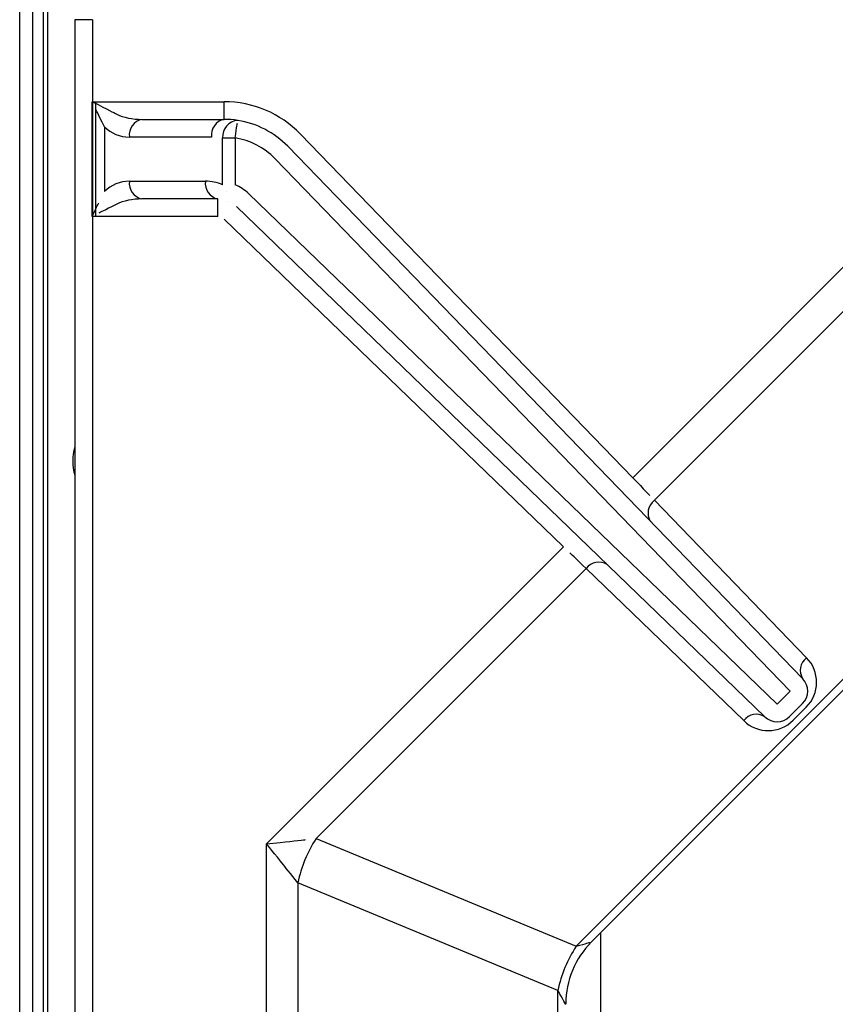
# Model space of a CAD drawing. Extents: x 27 to 252, y -274 to -33.
# Drawn here: x 44 to 50, y -209 to -202 of the extents above; entities that cross this region are included whole.
import ezdxf

# ---------------------------------------------------------------- set-up
doc = ezdxf.new("R2010")
doc.units = 0
doc.header["$MEASUREMENT"] = 0
doc.layers.add('Layer 1', color=7, linetype='Continuous')

# ---------------------------------------------------------------- blocks, each defined once
blk = doc.blocks.new('block 1028')
at = {"layer": 'Layer 1', "color": 7, "lineweight": 30, "true_color": 0xffffff}
blk.add_lwpolyline([(44.7745, -201.8676), (44.7745, -219.367)], dxfattribs=at)
blk = doc.blocks.new('block 1138')
at = {"layer": 'Layer 1', "color": 7, "lineweight": 30, "true_color": 0xffffff}
blk.add_lwpolyline([(44.563, -219.5092), (44.563, -200.2483)], dxfattribs=at)
blk = doc.blocks.new('block 1140')
at = {"layer": 'Layer 1', "color": 7, "lineweight": 30, "true_color": 0xffffff}
blk.add_lwpolyline([(44.4912, -219.5092), (44.4912, -183.6192)], dxfattribs=at)
blk = doc.blocks.new('block 1613')
at = {"layer": 'Layer 1', "color": 7, "lineweight": 30, "true_color": 0xffffff}
blk.add_lwpolyline([(44.4015, -219.6349), (44.4015, -183.38)], dxfattribs=at)
blk = doc.blocks.new('block 1779')
at = {"layer": 'Layer 1', "color": 7, "lineweight": 30, "true_color": 0xffffff}
blk.add_open_spline([(44.7745, -204.7591), (44.7557, -204.8211), (44.7557, -204.8872), (44.7745, -204.9492)], degree=3, dxfattribs=at)
blk = doc.blocks.new('block 1993')
at = {"layer": 'Layer 1', "color": 8, "lineweight": 30, "true_color": 0x808080}
blk.add_lwpolyline([(44.5929, -219.5092), (44.5929, -200.2483)], dxfattribs=at)
blk = doc.blocks.new('block 13886')
at = {"layer": 'Layer 1', "color": 7, "lineweight": 30, "true_color": 0xffffff}
blk.add_lwpolyline([(44.9174, -203.2), (44.9174, -202.4224)], dxfattribs=at)
blk = doc.blocks.new('block 13897')
at = {"layer": 'Layer 1', "color": 7, "lineweight": 30, "true_color": 0xffffff}
blk.add_lwpolyline([(44.8941, -201.8676), (44.8941, -219.367)], dxfattribs=at)
blk = doc.blocks.new('block 13946')
at = {"layer": 'Layer 1', "color": 7, "lineweight": 30, "true_color": 0xffffff}
blk.add_lwpolyline([(48.2708, -208.1071), (51.2227, -205.1552)], dxfattribs=at)
blk = doc.blocks.new('block 13950')
at = {"layer": 'Layer 1', "color": 7, "lineweight": 30, "true_color": 0xffffff}
blk.add_open_spline([(48.2702, -208.1077), (48.1592, -208.219), (48.0964, -208.3697), (48.0957, -208.527)], degree=3, dxfattribs=at)
blk = doc.blocks.new('block 14110')
at = {"layer": 'Layer 1', "color": 7, "lineweight": 30, "true_color": 0xffffff}
blk.add_open_spline([(45.9506, -203.0447), (45.924, -203.019), (45.8929, -202.9985), (45.8588, -202.9842)], degree=3, dxfattribs=at)
blk = doc.blocks.new('block 14111')
at = {"layer": 'Layer 1', "color": 7, "lineweight": 30, "true_color": 0xffffff}
blk.add_lwpolyline([(45.8588, -202.6674), (45.8588, -202.9842)], dxfattribs=at)
blk = doc.blocks.new('block 14112')
at = {"layer": 'Layer 1', "color": 7, "lineweight": 30, "true_color": 0xffffff}
blk.add_open_spline([(46.1287, -202.8075), (46.0563, -202.7327), (45.9616, -202.6836), (45.8588, -202.6674)], degree=3, dxfattribs=at)
blk = doc.blocks.new('block 14113')
at = {"layer": 'Layer 1', "color": 7, "lineweight": 30, "true_color": 0xffffff}
blk.add_lwpolyline([(49.6137, -206.4107), (46.1287, -202.8075)], dxfattribs=at)
blk = doc.blocks.new('block 14114')
at = {"layer": 'Layer 1', "color": 7, "lineweight": 30, "true_color": 0xffffff}
blk.add_lwpolyline([(49.5263, -206.4981), (49.6137, -206.4107)], dxfattribs=at)
blk = doc.blocks.new('block 14115')
at = {"layer": 'Layer 1', "color": 7, "lineweight": 30, "true_color": 0xffffff}
blk.add_lwpolyline([(45.9506, -203.0447), (49.5263, -206.4981)], dxfattribs=at)
blk = doc.blocks.new('block 14116')
at = {"layer": 'Layer 1', "color": 7, "lineweight": 30, "true_color": 0xffffff}
blk.add_lwpolyline([(46.1287, -202.8075), (46.1287, -202.8075)], dxfattribs=at)
blk = doc.blocks.new('block 14117')
at = {"layer": 'Layer 1', "color": 7, "lineweight": 30, "true_color": 0xffffff}
blk.add_lwpolyline([(46.2147, -202.7243), (49.6997, -206.3275)], dxfattribs=at)
blk = doc.blocks.new('block 14118')
at = {"layer": 'Layer 1', "color": 7, "lineweight": 30, "true_color": 0xffffff}
blk.add_lwpolyline([(49.6137, -206.4107), (49.6137, -206.4107)], dxfattribs=at)
blk = doc.blocks.new('block 14121')
at = {"layer": 'Layer 1', "color": 7, "lineweight": 30, "true_color": 0xffffff}
blk.add_lwpolyline([(49.4432, -206.5842), (45.8675, -203.1308)], dxfattribs=at)
blk = doc.blocks.new('block 14122')
at = {"layer": 'Layer 1', "color": 7, "lineweight": 30, "true_color": 0xffffff}
blk.add_lwpolyline([(45.8675, -203.1308), (45.8675, -203.1308)], dxfattribs=at)
blk = doc.blocks.new('block 14123')
at = {"layer": 'Layer 1', "color": 7, "lineweight": 30, "true_color": 0xffffff}
blk.add_lwpolyline([(49.4432, -206.5842), (49.4432, -206.5842)], dxfattribs=at)
blk = doc.blocks.new('block 14126')
at = {"layer": 'Layer 1', "color": 7, "lineweight": 30, "true_color": 0xffffff}
blk.add_open_spline([(45.8588, -202.6674), (45.8719, -202.5839), (45.8742, -202.5692), (45.8742, -202.5692)], degree=3, dxfattribs=at)
blk = doc.blocks.new('block 14127')
at = {"layer": 'Layer 1', "color": 7, "lineweight": 30, "true_color": 0xffffff}
blk.add_open_spline([(46.2147, -202.7243), (46.1243, -202.6309), (46.0058, -202.5694), (45.8773, -202.5493)], degree=3, dxfattribs=at)
blk = doc.blocks.new('block 14132')
at = {"layer": 'Layer 1', "color": 7, "lineweight": 30, "true_color": 0xffffff}
blk.add_open_spline([(45.8773, -202.5493), (45.8162, -202.5535), (45.7701, -202.6064), (45.7742, -202.6674)], degree=3, dxfattribs=at)
blk = doc.blocks.new('block 14133')
at = {"layer": 'Layer 1', "color": 7, "lineweight": 30, "true_color": 0xffffff}
blk.add_lwpolyline([(45.7742, -202.6674), (45.8588, -202.6674)], dxfattribs=at)
blk = doc.blocks.new('block 14139')
at = {"layer": 'Layer 1', "color": 7, "lineweight": 30, "true_color": 0xffffff}
blk.add_lwpolyline([(45.7742, -202.9842), (45.7742, -202.9842)], dxfattribs=at)
blk = doc.blocks.new('block 14140')
at = {"layer": 'Layer 1', "color": 7, "lineweight": 30, "true_color": 0xffffff}
blk.add_lwpolyline([(45.7742, -202.9842), (45.7742, -202.6674)], dxfattribs=at)
blk = doc.blocks.new('block 14141')
at = {"layer": 'Layer 1', "color": 7, "lineweight": 30, "true_color": 0xffffff}
blk.add_lwpolyline([(45.7989, -203.0274), (45.7989, -203.0274)], dxfattribs=at)
blk = doc.blocks.new('block 14146')
at = {"layer": 'Layer 1', "color": 7, "lineweight": 30, "true_color": 0xffffff}
blk.add_lwpolyline([(45.8675, -203.1308), (45.8675, -203.1308)], dxfattribs=at)
blk = doc.blocks.new('block 14147')
at = {"layer": 'Layer 1', "color": 7, "lineweight": 30, "true_color": 0xffffff}
blk.add_lwpolyline([(45.8124, -203.0944), (45.8124, -203.0944)], dxfattribs=at)
blk = doc.blocks.new('block 14161')
at = {"layer": 'Layer 1', "color": 7, "lineweight": 30, "true_color": 0xffffff}
blk.add_open_spline([(49.6983, -206.4953), (49.7445, -206.4491), (49.7451, -206.3745), (49.6997, -206.3275)], degree=3, dxfattribs=at)
blk = doc.blocks.new('block 14162')
at = {"layer": 'Layer 1', "color": 7, "lineweight": 30, "true_color": 0xffffff}
blk.add_lwpolyline([(49.6137, -206.4107), (49.6137, -206.4107)], dxfattribs=at)
blk = doc.blocks.new('block 14163')
at = {"layer": 'Layer 1', "color": 7, "lineweight": 30, "true_color": 0xffffff}
blk.add_lwpolyline([(49.6983, -206.4953), (49.6109, -206.5827)], dxfattribs=at)
blk = doc.blocks.new('block 14164')
at = {"layer": 'Layer 1', "color": 7, "lineweight": 30, "true_color": 0xffffff}
blk.add_lwpolyline([(49.6109, -206.5827), (49.6109, -206.5827)], dxfattribs=at)
blk = doc.blocks.new('block 14165')
at = {"layer": 'Layer 1', "color": 7, "lineweight": 30, "true_color": 0xffffff}
blk.add_open_spline([(49.4432, -206.5842), (49.4901, -206.6295), (49.5647, -206.6289), (49.6109, -206.5827)], degree=3, dxfattribs=at)
blk = doc.blocks.new('block 14278')
at = {"layer": 'Layer 1', "color": 7, "lineweight": 30, "true_color": 0xffffff}
blk.add_open_spline([(45.6583, -202.9608), (45.6503, -203.0167), (45.6874, -203.0692), (45.7428, -203.0804)], degree=3, dxfattribs=at)
blk = doc.blocks.new('block 14279')
at = {"layer": 'Layer 1', "color": 7, "lineweight": 30, "true_color": 0xffffff}
blk.add_open_spline([(45.7742, -202.9842), (45.7375, -202.9687), (45.6981, -202.9608), (45.6583, -202.9608)], degree=3, dxfattribs=at)
blk = doc.blocks.new('block 14280')
at = {"layer": 'Layer 1', "color": 7, "lineweight": 30, "true_color": 0xffffff}
blk.add_lwpolyline([(45.8124, -203.0944), (45.8124, -203.0944)], dxfattribs=at)
blk = doc.blocks.new('block 14287')
at = {"layer": 'Layer 1', "color": 7, "lineweight": 30, "true_color": 0xffffff}
blk.add_lwpolyline([(45.7742, -202.6674), (45.7742, -202.6674)], dxfattribs=at)
blk = doc.blocks.new('block 14288')
at = {"layer": 'Layer 1', "color": 7, "lineweight": 30, "true_color": 0xffffff}
blk.add_open_spline([(45.7847, -202.542), (45.7293, -202.5532), (45.6922, -202.6057), (45.7001, -202.6617)], degree=3, dxfattribs=at)
blk = doc.blocks.new('block 14289')
at = {"layer": 'Layer 1', "color": 7, "lineweight": 30, "true_color": 0xffffff}
blk.add_open_spline([(45.8773, -202.5493), (45.8467, -202.5445), (45.8157, -202.542), (45.7847, -202.542)], degree=3, dxfattribs=at)
blk = doc.blocks.new('block 14334')
at = {"layer": 'Layer 1', "color": 7, "lineweight": 30, "true_color": 0xffffff}
blk.add_lwpolyline([(45.1441, -202.9608), (45.6583, -202.9608)], dxfattribs=at)
blk = doc.blocks.new('block 14335')
at = {"layer": 'Layer 1', "color": 7, "lineweight": 30, "true_color": 0xffffff}
blk.add_open_spline([(45.1441, -202.9608), (45.0806, -202.9608), (45.0198, -202.986), (44.9749, -203.0309)], degree=3, dxfattribs=at)
blk = doc.blocks.new('block 14336')
at = {"layer": 'Layer 1', "color": 7, "lineweight": 30, "true_color": 0xffffff}
blk.add_lwpolyline([(44.9749, -202.5916), (44.9749, -203.0309)], dxfattribs=at)
blk = doc.blocks.new('block 14337')
at = {"layer": 'Layer 1', "color": 7, "lineweight": 30, "true_color": 0xffffff}
blk.add_open_spline([(44.9749, -202.5916), (45.0198, -202.6365), (45.0806, -202.6617), (45.1441, -202.6617)], degree=3, dxfattribs=at)
blk = doc.blocks.new('block 14338')
at = {"layer": 'Layer 1', "color": 7, "lineweight": 30, "true_color": 0xffffff}
blk.add_lwpolyline([(45.7001, -202.6617), (45.1441, -202.6617)], dxfattribs=at)
blk = doc.blocks.new('block 14355')
at = {"layer": 'Layer 1', "color": 7, "lineweight": 30, "true_color": 0xffffff}
blk.add_lwpolyline([(45.2287, -202.542), (45.7847, -202.542)], dxfattribs=at)
blk = doc.blocks.new('block 14356')
at = {"layer": 'Layer 1', "color": 7, "lineweight": 30, "true_color": 0xffffff}
blk.add_open_spline([(45.2287, -202.542), (45.1733, -202.5532), (45.1362, -202.6057), (45.1441, -202.6617)], degree=3, dxfattribs=at)
blk = doc.blocks.new('block 14447')
at = {"layer": 'Layer 1', "color": 7, "lineweight": 30, "true_color": 0xffffff}
blk.add_lwpolyline([(45.7428, -203.0804), (45.2287, -203.0804)], dxfattribs=at)
blk = doc.blocks.new('block 14448')
at = {"layer": 'Layer 1', "color": 7, "lineweight": 30, "true_color": 0xffffff}
blk.add_open_spline([(45.1441, -202.9608), (45.1362, -203.0167), (45.1733, -203.0692), (45.2287, -203.0804)], degree=3, dxfattribs=at)
blk = doc.blocks.new('block 14455')
at = {"layer": 'Layer 1', "color": 7, "lineweight": 30, "true_color": 0xffffff}
blk.add_open_spline([(45.0595, -202.507), (45.1044, -202.5294), (45.1652, -202.542), (45.2287, -202.542)], degree=3, dxfattribs=at)
blk = doc.blocks.new('block 14456')
at = {"layer": 'Layer 1', "color": 7, "lineweight": 30, "true_color": 0xffffff}
blk.add_lwpolyline([(45.0595, -202.507), (45.0595, -202.507)], dxfattribs=at)
blk = doc.blocks.new('block 14457')
at = {"layer": 'Layer 1', "color": 7, "lineweight": 30, "true_color": 0xffffff}
blk.add_open_spline([(45.2287, -203.0804), (45.1652, -203.0804), (45.1044, -203.093), (45.0595, -203.1154)], degree=3, dxfattribs=at)
blk = doc.blocks.new('block 14458')
at = {"layer": 'Layer 1', "color": 7, "lineweight": 30, "true_color": 0xffffff}
blk.add_lwpolyline([(44.9749, -203.0309), (44.9749, -203.0309)], dxfattribs=at)
blk = doc.blocks.new('block 14501')
at = {"layer": 'Layer 1', "color": 7, "lineweight": 30, "true_color": 0xffffff}
blk.add_lwpolyline([(46.2147, -202.7243), (46.2147, -202.7243)], dxfattribs=at)
blk = doc.blocks.new('block 14502')
at = {"layer": 'Layer 1', "color": 7, "lineweight": 30, "true_color": 0xffffff}
blk.add_lwpolyline([(46.3007, -202.6412), (48.5497, -204.9665)], dxfattribs=at)
blk = doc.blocks.new('block 14503')
at = {"layer": 'Layer 1', "color": 7, "lineweight": 30, "true_color": 0xffffff}
blk.add_lwpolyline([(48.4637, -205.0497), (48.4637, -205.0497)], dxfattribs=at)
blk = doc.blocks.new('block 14504')
at = {"layer": 'Layer 1', "color": 7, "lineweight": 30, "true_color": 0xffffff}
blk.add_lwpolyline([(48.0812, -205.4351), (45.7844, -203.2168)], dxfattribs=at)
blk = doc.blocks.new('block 14505')
at = {"layer": 'Layer 1', "color": 7, "lineweight": 30, "true_color": 0xffffff}
blk.add_lwpolyline([(45.7844, -203.2168), (45.7844, -203.2168)], dxfattribs=at)
blk = doc.blocks.new('block 14506')
at = {"layer": 'Layer 1', "color": 7, "lineweight": 30, "true_color": 0xffffff}
blk.add_lwpolyline([(48.0812, -205.4351), (48.0812, -205.4351)], dxfattribs=at)
blk = doc.blocks.new('block 14507')
at = {"layer": 'Layer 1', "color": 7, "lineweight": 30, "true_color": 0xffffff}
blk.add_lwpolyline([(45.7847, -202.542), (45.7847, -202.4224)], dxfattribs=at)
blk = doc.blocks.new('block 14508')
at = {"layer": 'Layer 1', "color": 7, "lineweight": 30, "true_color": 0xffffff}
blk.add_open_spline([(46.3007, -202.6412), (46.1654, -202.5014), (45.9792, -202.4224), (45.7847, -202.4224)], degree=3, dxfattribs=at)
blk = doc.blocks.new('block 14509')
at = {"layer": 'Layer 1', "color": 7, "lineweight": 30, "true_color": 0xffffff}
blk.add_open_spline([(44.8941, -202.4224), (45.0083, -202.4814), (45.0339, -202.4942), (45.0595, -202.507)], degree=3, dxfattribs=at)
blk = doc.blocks.new('block 14510')
at = {"layer": 'Layer 1', "color": 7, "lineweight": 30, "true_color": 0xffffff}
blk.add_lwpolyline([(44.8941, -202.4224), (45.7847, -202.4224)], dxfattribs=at)
blk = doc.blocks.new('block 14511')
at = {"layer": 'Layer 1', "color": 7, "lineweight": 30, "true_color": 0xffffff}
blk.add_lwpolyline([(45.7844, -203.2168), (45.7844, -203.2168)], dxfattribs=at)
blk = doc.blocks.new('block 14512')
at = {"layer": 'Layer 1', "color": 7, "lineweight": 30, "true_color": 0xffffff}
blk.add_lwpolyline([(45.7428, -203.2), (45.7428, -203.0804)], dxfattribs=at)
blk = doc.blocks.new('block 14513')
at = {"layer": 'Layer 1', "color": 7, "lineweight": 30, "true_color": 0xffffff}
blk.add_lwpolyline([(45.7428, -203.2), (44.8941, -203.2)], dxfattribs=at)
blk = doc.blocks.new('block 14514')
at = {"layer": 'Layer 1', "color": 7, "lineweight": 30, "true_color": 0xffffff}
blk.add_open_spline([(45.0595, -203.1154), (44.9668, -203.1618), (44.9514, -203.1695), (44.9361, -203.1772)], degree=3, dxfattribs=at)
blk = doc.blocks.new('block 14515')
at = {"layer": 'Layer 1', "color": 7, "lineweight": 30, "true_color": 0xffffff}
blk.add_open_spline([(48.5497, -204.9665), (48.6288, -205.0493), (48.6645, -205.0867), (48.6645, -205.0867)], degree=3, dxfattribs=at)
blk = doc.blocks.new('block 14516')
at = {"layer": 'Layer 1', "color": 7, "lineweight": 30, "true_color": 0xffffff}
blk.add_open_spline([(48.6958, -205.1195), (48.6508, -205.1528), (48.6393, -205.2154), (48.6696, -205.2625)], degree=3, dxfattribs=at)
blk = doc.blocks.new('block 14517')
at = {"layer": 'Layer 1', "color": 7, "lineweight": 30, "true_color": 0xffffff}
blk.add_open_spline([(48.2343, -205.581), (48.1641, -205.514), (48.1234, -205.4753), (48.1234, -205.4753)], degree=3, dxfattribs=at)
blk = doc.blocks.new('block 14518')
at = {"layer": 'Layer 1', "color": 7, "lineweight": 30, "true_color": 0xffffff}
blk.add_open_spline([(48.3773, -205.5547), (48.3302, -205.5245), (48.2676, -205.5359), (48.2343, -205.581)], degree=3, dxfattribs=at)
blk = doc.blocks.new('block 14607')
at = {"layer": 'Layer 1', "color": 7, "lineweight": 30, "true_color": 0xffffff}
blk.add_open_spline([(44.9749, -202.5916), (44.9285, -202.4988), (44.9208, -202.4834), (44.9132, -202.4681)], degree=3, dxfattribs=at)
blk = doc.blocks.new('block 14608')
at = {"layer": 'Layer 1', "color": 7, "lineweight": 30, "true_color": 0xffffff}
blk.add_lwpolyline([(44.8922, -202.4224), (44.8941, -202.4224)], dxfattribs=at)
blk = doc.blocks.new('block 14609')
at = {"layer": 'Layer 1', "color": 7, "lineweight": 30, "true_color": 0xffffff}
blk.add_open_spline([(44.8922, -203.2), (44.9208, -203.139), (44.9285, -203.1236), (44.9361, -203.1086)], degree=3, dxfattribs=at)
blk = doc.blocks.new('block 14610')
at = {"layer": 'Layer 1', "color": 7, "lineweight": 30, "true_color": 0xffffff}
blk.add_lwpolyline([(44.8941, -203.2), (44.8922, -203.2)], dxfattribs=at)
blk = doc.blocks.new('block 14624')
at = {"layer": 'Layer 1', "color": 7, "lineweight": 30, "true_color": 0xffffff}
blk.add_lwpolyline([(44.8922, -203.2), (44.8922, -202.4224)], dxfattribs=at)
blk = doc.blocks.new('block 14633')
at = {"layer": 'Layer 1', "color": 7, "lineweight": 30, "true_color": 0xffffff}
blk.add_lwpolyline([(48.5497, -204.9665), (50.5597, -202.9565)], dxfattribs=at)
blk = doc.blocks.new('block 14634')
at = {"layer": 'Layer 1', "color": 7, "lineweight": 30, "true_color": 0xffffff}
blk.add_lwpolyline([(44.8941, -201.8676), (44.8941, -202.4224)], dxfattribs=at)
blk = doc.blocks.new('block 14660')
at = {"layer": 'Layer 1', "color": 7, "lineweight": 30, "true_color": 0xffffff}
blk.add_lwpolyline([(50.5234, -203.2919), (48.6958, -205.1195)], dxfattribs=at)
blk = doc.blocks.new('block 14661')
at = {"layer": 'Layer 1', "color": 7, "lineweight": 30, "true_color": 0xffffff}
blk.add_lwpolyline([(46.0721, -210.2059), (46.0721, -207.4441)], dxfattribs=at)
blk = doc.blocks.new('block 14664')
at = {"layer": 'Layer 1', "color": 7, "lineweight": 30, "true_color": 0xffffff}
blk.add_lwpolyline([(44.8941, -203.2), (44.8941, -218.0346)], dxfattribs=at)
blk = doc.blocks.new('block 14665')
at = {"layer": 'Layer 1', "color": 7, "lineweight": 30, "true_color": 0xffffff}
blk.add_lwpolyline([(46.0721, -207.4441), (48.0812, -205.4351)], dxfattribs=at)
blk = doc.blocks.new('block 14669')
at = {"layer": 'Layer 1', "color": 7, "lineweight": 30, "true_color": 0xffffff}
blk.add_lwpolyline([(48.2343, -205.581), (46.4075, -207.4078)], dxfattribs=at)
blk = doc.blocks.new('block 14670')
at = {"layer": 'Layer 1', "color": 7, "lineweight": 30, "true_color": 0xffffff}
blk.add_open_spline([(46.0721, -207.4441), (46.0721, -207.4441), (46.1647, -207.4341), (46.1647, -207.4341), (46.2536, -207.4245), (46.3356, -207.4156), (46.3356, -207.4156)], degree=3, knots=[0, 0, 0, 0, 1, 1, 1, 2, 2, 2, 2], dxfattribs=at)
blk = doc.blocks.new('block 14674')
at = {"layer": 'Layer 1', "color": 7, "lineweight": 30, "true_color": 0xffffff}
blk.add_open_spline([(46.4075, -207.4078), (46.3479, -207.4989), (46.3059, -207.6003), (46.2836, -207.7069)], degree=3, dxfattribs=at)
blk = doc.blocks.new('block 14675')
at = {"layer": 'Layer 1', "color": 7, "lineweight": 30, "true_color": 0xffffff}
blk.add_open_spline([(46.2836, -207.7069), (46.2383, -207.6506), (46.1866, -207.5863), (46.1866, -207.5863), (46.1305, -207.5166), (46.0721, -207.4441), (46.0721, -207.4441)], degree=3, knots=[0, 0, 0, 0, 1, 1, 1, 2, 2, 2, 2], dxfattribs=at)
blk = doc.blocks.new('block 14676')
at = {"layer": 'Layer 1', "color": 7, "lineweight": 30, "true_color": 0xffffff}
blk.add_lwpolyline([(46.2836, -207.7069), (46.2836, -210.2023)], dxfattribs=at)
blk = doc.blocks.new('block 14703')
at = {"layer": 'Layer 1', "color": 7, "lineweight": 30, "true_color": 0xffffff}
blk.add_lwpolyline([(48.6958, -205.1195), (49.7259, -206.1845)], dxfattribs=at)
blk = doc.blocks.new('block 14704')
at = {"layer": 'Layer 1', "color": 7, "lineweight": 30, "true_color": 0xffffff}
blk.add_open_spline([(49.7259, -206.1845), (49.6809, -206.2179), (49.6694, -206.2804), (49.6997, -206.3275)], degree=3, dxfattribs=at)
blk = doc.blocks.new('block 14705')
at = {"layer": 'Layer 1', "color": 7, "lineweight": 30, "true_color": 0xffffff}
blk.add_open_spline([(49.4432, -206.5842), (49.396, -206.5539), (49.3335, -206.5654), (49.3002, -206.6104)], degree=3, dxfattribs=at)
blk = doc.blocks.new('block 14706')
at = {"layer": 'Layer 1', "color": 7, "lineweight": 30, "true_color": 0xffffff}
blk.add_lwpolyline([(49.3002, -206.6104), (48.2343, -205.581)], dxfattribs=at)
blk = doc.blocks.new('block 14749')
at = {"layer": 'Layer 1', "color": 7, "lineweight": 30, "true_color": 0xffffff}
blk.add_open_spline([(49.7231, -206.5201), (49.8154, -206.4277), (49.8167, -206.2784), (49.7259, -206.1845)], degree=3, dxfattribs=at)
blk = doc.blocks.new('block 14750')
at = {"layer": 'Layer 1', "color": 7, "lineweight": 30, "true_color": 0xffffff}
blk.add_lwpolyline([(48.167, -208.1366), (51.2522, -205.0513)], dxfattribs=at)
blk = doc.blocks.new('block 14751')
at = {"layer": 'Layer 1', "color": 7, "lineweight": 30, "true_color": 0xffffff}
blk.add_lwpolyline([(46.4075, -207.4078), (48.167, -208.1366)], dxfattribs=at)
blk = doc.blocks.new('block 14752')
at = {"layer": 'Layer 1', "color": 7, "lineweight": 30, "true_color": 0xffffff}
blk.add_open_spline([(49.3002, -206.6104), (49.3941, -206.7011), (49.5433, -206.6998), (49.6356, -206.6075)], degree=3, dxfattribs=at)
blk = doc.blocks.new('block 14753')
at = {"layer": 'Layer 1', "color": 7, "lineweight": 30, "true_color": 0xffffff}
blk.add_lwpolyline([(49.7231, -206.5201), (49.6356, -206.6075)], dxfattribs=at)
blk = doc.blocks.new('block 14763')
at = {"layer": 'Layer 1', "color": 7, "lineweight": 30, "true_color": 0xffffff}
blk.add_lwpolyline([(48.0431, -208.4357), (46.2836, -207.7069)], dxfattribs=at)
blk = doc.blocks.new('block 14764')
at = {"layer": 'Layer 1', "color": 7, "lineweight": 30, "true_color": 0xffffff}
blk.add_open_spline([(48.167, -208.1366), (48.1074, -208.2277), (48.0653, -208.3291), (48.0431, -208.4357)], degree=3, dxfattribs=at)
blk = doc.blocks.new('block 14765')
at = {"layer": 'Layer 1', "color": 7, "lineweight": 30, "true_color": 0xffffff}
blk.add_lwpolyline([(48.0431, -210.1495), (48.0431, -208.4357)], dxfattribs=at)
blk = doc.blocks.new('block 14831')
at = {"layer": 'Layer 1', "color": 7, "lineweight": 30, "true_color": 0xffffff}
blk.add_lwpolyline([(49.6983, -206.4953), (49.6983, -206.4953)], dxfattribs=at)
blk = doc.blocks.new('block 14836')
at = {"layer": 'Layer 1', "color": 7, "lineweight": 30, "true_color": 0xffffff}
blk.add_lwpolyline([(49.6356, -206.6075), (49.6356, -206.6075)], dxfattribs=at)
blk = doc.blocks.new('block 14874')
at = {"layer": 'Layer 1', "color": 7, "lineweight": 30, "true_color": 0xffffff}
blk.add_lwpolyline([(48.3343, -210.2912), (48.3343, -208.0436)], dxfattribs=at)
blk = doc.blocks.new('block 14907')
at = {"layer": 'Layer 1', "color": 8, "lineweight": 30, "true_color": 0x808080}
blk.add_open_spline([(48.167, -208.1366), (48.2378, -208.1165), (48.2589, -208.1105), (48.2589, -208.1105)], degree=3, dxfattribs=at)
blk = doc.blocks.new('block 14911')
at = {"layer": 'Layer 1', "color": 8, "lineweight": 30, "true_color": 0x808080}
blk.add_open_spline([(48.0956, -208.53), (48.0632, -208.4719), (48.0431, -208.4357), (48.0431, -208.4357)], degree=3, dxfattribs=at)
blk = doc.blocks.new('block 14925')
at = {"layer": 'Layer 1', "color": 8, "lineweight": 30, "true_color": 0x808080}
blk.add_lwpolyline([(44.8941, -201.8676), (44.7745, -201.8676)], dxfattribs=at)

msp = doc.modelspace()

# ---------------------------------------------------------------- block references
at = {"layer": 'Layer 1'}
for name in ['block 1613', 'block 1140', 'block 1138', 'block 1993', 'block 1028', 'block 14925', 'block 13897', 'block 14634', 'block 14608', 'block 14624', 'block 14509', 'block 14510', 'block 13886', 'block 14507', 'block 14508', 'block 14607', 'block 14455', 'block 14456', 'block 14356', 'block 14355', 'block 14288', 'block 14132', 'block 14289', 'block 14126', 'block 14127', 'block 14336', 'block 14337', 'block 14502', 'block 14338', 'block 14133', 'block 14140', 'block 14287', 'block 14111', 'block 14112', 'block 14117', 'block 14501', 'block 14113', 'block 14116', 'block 14335', 'block 14448', 'block 14334', 'block 14278', 'block 14279', 'block 14139', 'block 14110', 'block 14633', 'block 14458', 'block 14141', 'block 14115', 'block 14609', 'block 14514', 'block 14457', 'block 14447', 'block 14512', 'block 14147', 'block 14280', 'block 14121', 'block 14122', 'block 14146', 'block 14610', 'block 14513', 'block 14664', 'block 14504', 'block 14505', 'block 14511', 'block 14660', 'block 1779', 'block 14515', 'block 14750', 'block 14503', 'block 14516', 'block 14703', 'block 13946', 'block 14665', 'block 14506', 'block 14517', 'block 14669', 'block 14518', 'block 14706', 'block 14704', 'block 14749', 'block 14161', 'block 14114', 'block 14118', 'block 14162', 'block 14163', 'block 14753', 'block 14831', 'block 14705', 'block 14165', 'block 14123', 'block 14164', 'block 14752', 'block 14836', 'block 14670', 'block 14661', 'block 14675', 'block 14674', 'block 14751', 'block 14676', 'block 14763', 'block 14874', 'block 13950', 'block 14907', 'block 14764', 'block 14765', 'block 14911']:
    msp.add_blockref(name, (0, 0), dxfattribs=at)

doc.saveas('drawing.dxf')
